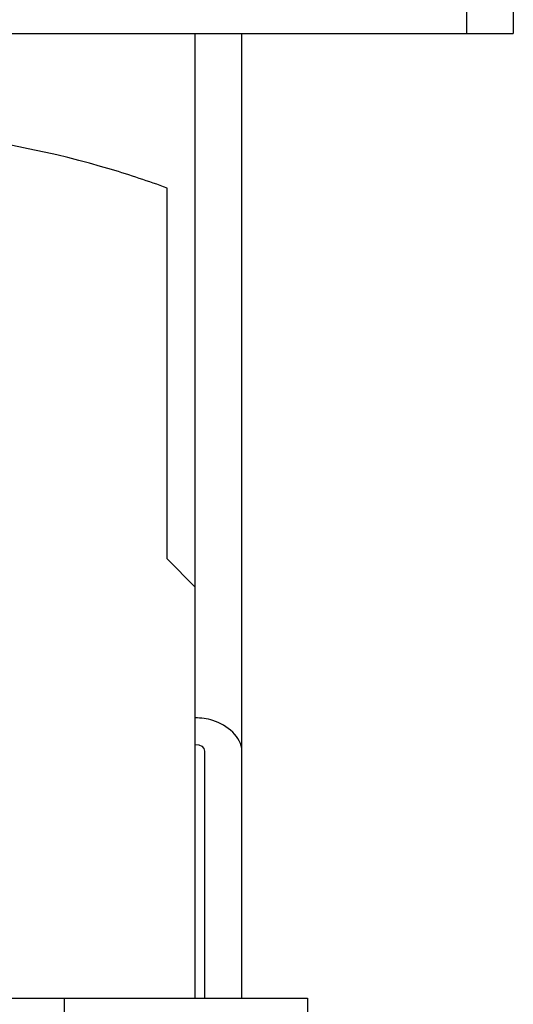
# Model space of a CAD drawing. Extents: x -14350 to 1227346, y -381933 to 34214.
# Drawn here: x 462390 to 462630, y -362517 to -362038 of the extents above; entities that cross this region are included whole.
import ezdxf

# ---------------------------------------------------------------- set-up
doc = ezdxf.new("R2010")
doc.units = 0
doc.header["$LTSCALE"] = 1000
doc.header["$MEASUREMENT"] = 0
doc.layers.get('0').update_dxf_attribs({"linetype": 'CONTINUOUS'})
doc.layers.add('02___PRT_ALL_AXES', color=7, linetype='CONTINUOUS')

msp = doc.modelspace()

# ---------------------------------------------------------------- linework, layer by layer
at = {"color": 7, "linetype": 'Continuous'}
for p, q in [((462607.14, -359494.97), (462607.14, -362044.83)), ((462629.91, -359494.97), (462629.91, -362044.83)), ((462220.11, -362044.83), (462629.91, -362044.83)), ((462475.1, -362513.82), (462475.1, -362044.83)), ((462497.86, -362513.82), (462497.86, -362044.83)), ((462479.65, -362393.66), (462479.65, -362513.82)), ((462056.19, -362513.82), (462529.74, -362513.82)), ((462411.35, -362513.82), (462411.35, -362791.57)), ((462529.74, -362513.82), (462529.74, -362791.57))]:
    msp.add_line(p, q, dxfattribs=at)
msp.add_lwpolyline([(462475.1, -362390.44), (462476.84, -362390.68), (462478.32, -362391.38), (462479.3, -362392.43), (462479.65, -362393.66)], dxfattribs=at)
msp.add_open_spline([(462497.86, -362393.66), (462497.86, -362386.84), (462487.5, -362378.49), (462478.03, -362377.56), (462475.1, -362377.56)], degree=3, knots=[0, 0, 0, 0, 0.699639, 1, 1, 1, 1], dxfattribs=at)
at = {"layer": '02___PRT_ALL_AXES', "color": 7, "linetype": 'Continuous'}
for p, q in [((462461.44, -362300.21), (462461.44, -362119.91)), ((462475.1, -362314.01), (462461.44, -362300.21))]:
    msp.add_line(p, q, dxfattribs=at)
msp.add_open_spline([(462461.44, -362119.91), (462452.51, -362116.62), (462415.67, -362104.39), (462377.3, -362096.84), (462348.18, -362093.68)], degree=3, knots=[0, 0, 0, 0, 0.245041, 1, 1, 1, 1], dxfattribs=at)

doc.saveas('drawing.dxf')
